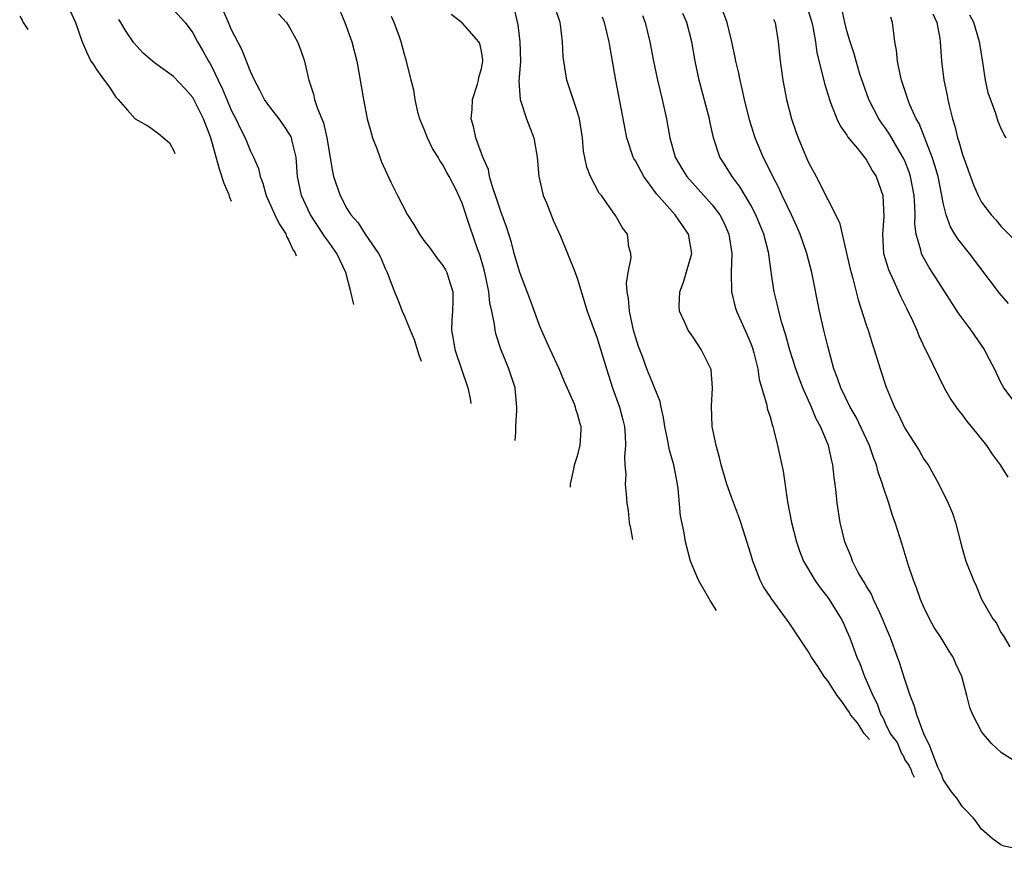
# Model space of a CAD drawing. Units: inches. Extents: x 2671370 to 2673000, y 1543204 to 1545000.
# Drawn here: x 2671811 to 2671913, y 1544235 to 1544321 of the extents above; entities that cross this region are included whole.
import ezdxf

# ---------------------------------------------------------------- set-up
doc = ezdxf.new("R2010")
doc.units = ezdxf.units.IN
doc.header["$MEASUREMENT"] = 0
doc.layers.add('LD26701542_2ft', color=9, linetype='Continuous')

msp = doc.modelspace()

# ---------------------------------------------------------------- linework, layer by layer
at = {"layer": 'LD26701542_2ft'}
for points, elevation in [([(2671892.72, 1544323), (2671893.27, 1544321.27), (2671893.34, 1544321), (2671893.44, 1544320.56), (2671893.72, 1544319), (2671893.87, 1544317.87), (2671894.47, 1544315.53), (2671894.65, 1544314.65), (2671895.17, 1544313), (2671895.3, 1544312.7), (2671895.95, 1544311), (2671896.28, 1544310.28), (2671897, 1544309.28), (2671897.1, 1544309.1), (2671898.09, 1544307.91), (2671899, 1544306.75), (2671899.63, 1544305.63), (2671900.03, 1544305), (2671900.74, 1544303), (2671900.84, 1544300.84), (2671900.68, 1544299), (2671900.81, 1544297), (2671901.31, 1544295.31), (2671901.45, 1544295), (2671901.88, 1544294.12), (2671902.55, 1544292.55), (2671903.22, 1544291.22), (2671903.34, 1544291), (2671903.66, 1544290.34), (2671904.26, 1544289), (2671904.47, 1544288.47), (2671905.09, 1544287.09), (2671905.29, 1544286.71), (2671907.12, 1544283), (2671907.81, 1544281.81), (2671908.34, 1544281), (2671908.62, 1544280.62), (2671909, 1544280.16), (2671909.49, 1544279.49), (2671909.91, 1544279), (2671911.51, 1544277), (2671912.1, 1544276.1), (2671912.92, 1544275), (2671913.73, 1544273.73)], 8698), ([(2671816.23, 1544322.23), (2671816.81, 1544321), (2671817.48, 1544319), (2671817.95, 1544317.95), (2671818.4, 1544317), (2671818.65, 1544316.66), (2671819, 1544316.11), (2671819.78, 1544315), (2671820.35, 1544314.27), (2671821, 1544313.25), (2671821.24, 1544313), (2671822.2, 1544311.88), (2671823.01, 1544310.98), (2671824.24, 1544310.31), (2671824.54, 1544310.11), (2671825.46, 1544309.44), (2671826.35, 1544308.68), (2671826.56, 1544308.48), (2671827.01, 1544307.66), (2671827.12, 1544307.39)], 8728), ([(2671827, 1544322.34), (2671828.21, 1544321), (2671829, 1544319.94), (2671829.48, 1544319), (2671830.05, 1544318.05), (2671830.62, 1544317), (2671830.77, 1544316.77), (2671831, 1544316.34), (2671831.63, 1544315), (2671832.08, 1544314.08), (2671832.52, 1544313), (2671833, 1544311.9), (2671833.47, 1544311), (2671833.94, 1544309.94), (2671834.45, 1544309), (2671835, 1544307.62), (2671835.31, 1544307), (2671835.82, 1544305.82), (2671835.99, 1544305), (2671836.29, 1544304.29), (2671836.62, 1544303), (2671837.52, 1544301), (2671837.99, 1544300.06), (2671838.66, 1544299.02), (2671838.74, 1544298.75), (2671838.94, 1544298.39), (2671839.13, 1544298.01), (2671839.42, 1544297.34), (2671839.59, 1544297.13), (2671839.71, 1544296.85), (2671839.73, 1544296.74)], 8724), ([(2671845.72, 1544291.69), (2671845.43, 1544293), (2671844.92, 1544295), (2671843.98, 1544297), (2671843, 1544298.36), (2671842.72, 1544298.72), (2671842.55, 1544299), (2671841.22, 1544301), (2671840.28, 1544303), (2671839.88, 1544305), (2671839.73, 1544307), (2671839.32, 1544308.68), (2671839.26, 1544309), (2671839.19, 1544309.19), (2671838.4, 1544310.4), (2671837.96, 1544311), (2671837, 1544312.24), (2671836.45, 1544313), (2671835.98, 1544313.98), (2671835.4, 1544315), (2671835, 1544315.93), (2671834.14, 1544318.14), (2671833, 1544320.31), (2671832.69, 1544321), (2671832.19, 1544322.19)], 8722), ([(2671837.92, 1544321.92), (2671838.72, 1544321), (2671839, 1544320.57), (2671839.89, 1544319), (2671840.2, 1544318.2), (2671840.59, 1544317), (2671841, 1544315.3), (2671841.06, 1544315), (2671841.55, 1544313.55), (2671841.66, 1544313), (2671841.95, 1544312.05), (2671842.57, 1544310.57), (2671842.92, 1544309), (2671843.51, 1544305.51), (2671843.63, 1544305), (2671844.3, 1544303), (2671845, 1544301.68), (2671845.43, 1544301), (2671846.17, 1544300.17), (2671846.93, 1544299), (2671848.29, 1544297), (2671848.53, 1544296.53), (2671849, 1544295.41), (2671849.2, 1544295), (2671849.96, 1544293), (2671850.27, 1544292.27), (2671850.75, 1544291), (2671851, 1544290.48), (2671851.58, 1544289), (2671852.01, 1544288.05), (2671852.49, 1544286.46), (2671852.73, 1544285.77)], 8720), ([(2671844.27, 1544322.27), (2671844.81, 1544321), (2671845.52, 1544319), (2671846.04, 1544317), (2671846.41, 1544315), (2671846.74, 1544313), (2671847.13, 1544311), (2671847.53, 1544309.53), (2671847.69, 1544309), (2671848.11, 1544307.89), (2671848.43, 1544307), (2671848.59, 1544306.59), (2671849.59, 1544304.41), (2671850.28, 1544303), (2671851.33, 1544301), (2671851.99, 1544299.99), (2671852.55, 1544299), (2671853, 1544298.35), (2671853.6, 1544297.6), (2671854.44, 1544296.44), (2671855, 1544295.74), (2671855.28, 1544295.28), (2671855.42, 1544295), (2671855.58, 1544294.42), (2671856.03, 1544293), (2671856.04, 1544292.04), (2671856, 1544291), (2671855.93, 1544290.07), (2671855.89, 1544289), (2671856.07, 1544288.07), (2671856.23, 1544287), (2671857.57, 1544283), (2671857.82, 1544281.9), (2671857.91, 1544281.4)], 8718), ([(2671868.26, 1544272.67), (2671868.27, 1544272.98), (2671868.62, 1544274.56), (2671868.69, 1544275), (2671869, 1544275.95), (2671869.28, 1544277), (2671869.36, 1544278.64), (2671869.36, 1544279), (2671869.26, 1544279.26), (2671869, 1544280.31), (2671868.81, 1544280.81), (2671868.79, 1544281), (2671868.67, 1544281.33), (2671867.65, 1544283.65), (2671867.08, 1544285), (2671866.15, 1544287), (2671865.24, 1544289), (2671865, 1544289.6), (2671864.11, 1544292.11), (2671863, 1544295), (2671862.42, 1544297), (2671862.12, 1544298.12), (2671861.65, 1544299.65), (2671861, 1544301.34), (2671860.46, 1544303), (2671860.17, 1544303.83), (2671859.85, 1544305), (2671859.72, 1544305.72), (2671859.16, 1544307), (2671858.43, 1544309), (2671858.18, 1544310.18), (2671857.94, 1544311), (2671858.03, 1544311.97), (2671858.08, 1544313), (2671858.59, 1544314.59), (2671858.7, 1544315), (2671858.72, 1544315.28), (2671859, 1544316.21), (2671859.15, 1544317), (2671859.14, 1544317.14), (2671859, 1544318.04), (2671858.82, 1544318.82), (2671858.73, 1544319), (2671857, 1544320.97), (2671855.85, 1544321.85)], 8714), ([(2671862.39, 1544322.39), (2671862.77, 1544320.77), (2671863, 1544319), (2671863.05, 1544316.95), (2671862.9, 1544314.9), (2671863.01, 1544313.01), (2671863.7, 1544311), (2671864.45, 1544309), (2671864.79, 1544307), (2671864.96, 1544305), (2671865.43, 1544303), (2671865.75, 1544302.25), (2671866.46, 1544300.46), (2671867.22, 1544298.78), (2671867.96, 1544297), (2671868.76, 1544295), (2671869, 1544294.32), (2671870, 1544291), (2671870.72, 1544289), (2671871, 1544288.28), (2671872, 1544285), (2671872.63, 1544283), (2671873.34, 1544281), (2671873.7, 1544279.7), (2671873.86, 1544279), (2671873.94, 1544278.06), (2671873.99, 1544277), (2671873.88, 1544275.88), (2671873.92, 1544275), (2671874, 1544274), (2671873.94, 1544273), (2671874.05, 1544271.95), (2671874.11, 1544271), (2671874.24, 1544270.24), (2671874.37, 1544269), (2671874.51, 1544268.4), (2671874.71, 1544267.23)], 8712), ([(2671883.45, 1544259.86), (2671882.77, 1544260.89), (2671881.57, 1544263), (2671881, 1544264.34), (2671880.75, 1544265), (2671880.22, 1544267), (2671880.07, 1544267.93), (2671879.71, 1544269.71), (2671879.45, 1544272.55), (2671879.38, 1544273), (2671879, 1544275), (2671878.54, 1544276.54), (2671878.34, 1544277.66), (2671878.05, 1544279), (2671877.93, 1544279.93), (2671877.69, 1544281), (2671877.59, 1544281.59), (2671876.2, 1544285), (2671875.73, 1544286.27), (2671875.32, 1544287.32), (2671875, 1544288.32), (2671874.82, 1544289), (2671874.38, 1544291), (2671874.29, 1544292.29), (2671874.15, 1544293), (2671874.09, 1544293.91), (2671874.24, 1544295), (2671874.55, 1544296.55), (2671874.52, 1544297), (2671874.33, 1544297.67), (2671874.18, 1544299), (2671873.67, 1544299.67), (2671872.94, 1544300.94), (2671872.67, 1544301.33), (2671871.47, 1544303), (2671871.25, 1544303.25), (2671870.35, 1544305), (2671869.96, 1544305.96), (2671869.62, 1544307.62), (2671869.49, 1544309), (2671869.19, 1544311), (2671869, 1544311.68), (2671868.17, 1544314.17), (2671867.87, 1544315), (2671867.55, 1544317), (2671867.49, 1544317.49), (2671867.43, 1544319), (2671867.21, 1544320.79), (2671867.17, 1544321), (2671866.64, 1544322.64)], 8710), ([(2671875.74, 1544321.74), (2671876.01, 1544321), (2671876.5, 1544319), (2671876.89, 1544317), (2671877.3, 1544315), (2671877.79, 1544313), (2671878.23, 1544311), (2671878.35, 1544310.35), (2671878.57, 1544309), (2671879.14, 1544307), (2671879.82, 1544305.82), (2671880.34, 1544305), (2671883, 1544302.03), (2671883.78, 1544301), (2671884.2, 1544300.2), (2671884.73, 1544299), (2671885.04, 1544297), (2671884.97, 1544295), (2671884.99, 1544293), (2671885.39, 1544291.39), (2671885.5, 1544291), (2671886.59, 1544288.59), (2671887, 1544287.64), (2671887.18, 1544287.18), (2671887.33, 1544286.67), (2671887.73, 1544285), (2671887.87, 1544283.87), (2671888.64, 1544281.36), (2671888.75, 1544280.75), (2671889, 1544280.01), (2671889.21, 1544279.21), (2671889.3, 1544279), (2671889.41, 1544278.59), (2671889.79, 1544277), (2671890.35, 1544274.35), (2671890.83, 1544271.17), (2671891.25, 1544269), (2671891.75, 1544267), (2671892.06, 1544266.06), (2671892.49, 1544265), (2671893.66, 1544263), (2671894.2, 1544262.2), (2671895, 1544261.2), (2671895.14, 1544261), (2671896.4, 1544259), (2671896.59, 1544258.59), (2671897, 1544257.72), (2671897.29, 1544257), (2671898.01, 1544255), (2671898.33, 1544254.33), (2671898.82, 1544253), (2671899, 1544252.62), (2671899.68, 1544251), (2671900.14, 1544250.14), (2671900.53, 1544249), (2671900.72, 1544248.72), (2671901, 1544248.08), (2671901.54, 1544247), (2671902.23, 1544246.13), (2671902.67, 1544244.99), (2671902.78, 1544244.85), (2671902.84, 1544244.76), (2671903.02, 1544244.33), (2671903.48, 1544243.68), (2671903.66, 1544243.26), (2671903.73, 1544242.99), (2671904, 1544242.51)], 8706), ([(2671915.01, 1544235.01), (2671913.35, 1544235.35), (2671913, 1544235.49), (2671912.11, 1544236.14), (2671911, 1544237.1), (2671910.32, 1544238.04), (2671910.12, 1544238.28), (2671909.23, 1544239.23), (2671909, 1544239.44), (2671908.41, 1544240.32), (2671907.85, 1544241), (2671907, 1544242.28), (2671906.81, 1544242.82), (2671906.71, 1544243), (2671906.45, 1544243.55), (2671905.9, 1544245), (2671905.66, 1544245.66), (2671904.98, 1544247.02), (2671904.25, 1544249), (2671903.97, 1544249.97), (2671903.56, 1544251), (2671903, 1544252.68), (2671902.46, 1544254.46), (2671902.27, 1544255), (2671901.52, 1544257), (2671901, 1544258.23), (2671900.7, 1544259), (2671900.4, 1544259.6), (2671899.76, 1544261), (2671899.54, 1544261.54), (2671899, 1544262.41), (2671898.79, 1544262.79), (2671898.65, 1544263), (2671898.18, 1544263.82), (2671897.56, 1544265), (2671897.42, 1544265.42), (2671896.77, 1544267), (2671896.28, 1544269), (2671895.98, 1544271), (2671895.88, 1544272.12), (2671895.78, 1544273), (2671895.67, 1544273.67), (2671895.54, 1544275), (2671895.41, 1544275.41), (2671895.08, 1544277), (2671894.26, 1544279), (2671893.79, 1544279.79), (2671893.3, 1544281), (2671892.41, 1544283), (2671892.03, 1544284.03), (2671891.69, 1544285), (2671891.07, 1544286.93), (2671890.6, 1544288.6), (2671890.23, 1544289.77), (2671889.91, 1544291), (2671889.75, 1544291.75), (2671889.43, 1544293), (2671889.16, 1544294.84), (2671889.11, 1544295.11), (2671888.87, 1544296.87), (2671888.86, 1544297), (2671888.36, 1544299), (2671887.54, 1544301), (2671887, 1544302), (2671885.89, 1544303.89), (2671885.05, 1544305), (2671884.28, 1544306.28), (2671883.8, 1544307), (2671883.13, 1544309), (2671882.75, 1544310.75), (2671882.71, 1544311), (2671882.62, 1544311.38), (2671881.64, 1544315), (2671881.23, 1544317), (2671880.88, 1544319), (2671880.34, 1544321), (2671879.93, 1544321.93)], 8704), ([(2671914.27, 1544244.27), (2671913.06, 1544245.06), (2671912.03, 1544246.03), (2671911.2, 1544247), (2671911, 1544247.28), (2671910.1, 1544249), (2671909.78, 1544249.78), (2671909.45, 1544251), (2671908.95, 1544253), (2671908.3, 1544254.3), (2671908.03, 1544255), (2671907.61, 1544255.61), (2671906.78, 1544257), (2671906.08, 1544258.08), (2671905.57, 1544259), (2671905, 1544260.2), (2671904.65, 1544261), (2671904.22, 1544262.22), (2671903.9, 1544263), (2671903.35, 1544264.65), (2671902.73, 1544266.73), (2671902.01, 1544269), (2671901.72, 1544269.72), (2671901.34, 1544271), (2671900.75, 1544272.75), (2671900.7, 1544273), (2671900.25, 1544274.25), (2671900.07, 1544275), (2671899.76, 1544275.76), (2671899.33, 1544277), (2671897.95, 1544279.95), (2671897.34, 1544281), (2671896.35, 1544283), (2671896.02, 1544284.02), (2671895.64, 1544285), (2671895, 1544287.33), (2671894.59, 1544289), (2671894.15, 1544291), (2671893.36, 1544295), (2671892.83, 1544297), (2671892.13, 1544299), (2671891.8, 1544299.8), (2671891.25, 1544301), (2671890.28, 1544303), (2671889.88, 1544303.88), (2671889.28, 1544305), (2671888.54, 1544306.54), (2671888.29, 1544307), (2671887.46, 1544309), (2671886.87, 1544310.87), (2671886.34, 1544313), (2671886.12, 1544314.12), (2671885.88, 1544315), (2671885.75, 1544315.75), (2671885.45, 1544317), (2671885.38, 1544317.38), (2671885.03, 1544319), (2671884.55, 1544321), (2671884.13, 1544322.13)], 8702), ([(2671914.83, 1544281), (2671913.32, 1544283), (2671913, 1544283.58), (2671912.33, 1544285), (2671911.59, 1544286.41), (2671911.3, 1544287), (2671909.91, 1544289), (2671908.66, 1544290.66), (2671908.46, 1544291), (2671907.18, 1544293), (2671905.54, 1544295.54), (2671904.81, 1544296.81), (2671904.74, 1544297), (2671904.68, 1544297.32), (2671904.2, 1544299), (2671904.07, 1544300.07), (2671904.08, 1544301), (2671904.07, 1544301.93), (2671903.99, 1544303), (2671903.6, 1544305), (2671903.45, 1544305.45), (2671903, 1544306.61), (2671902.82, 1544307), (2671901.41, 1544309.41), (2671901, 1544310.03), (2671900.59, 1544310.59), (2671900.31, 1544311), (2671899.28, 1544313), (2671898.67, 1544314.67), (2671898.35, 1544315.65), (2671897.94, 1544317), (2671897.75, 1544317.75), (2671897.33, 1544319), (2671897, 1544320.15), (2671896.79, 1544321), (2671896.48, 1544322.48)], 8696), ([(2671905.91, 1544321.91), (2671906.33, 1544321), (2671906.65, 1544319.35), (2671906.69, 1544319), (2671906.82, 1544317), (2671907.06, 1544315), (2671907.41, 1544313.41), (2671907.48, 1544313), (2671907.61, 1544312.39), (2671907.98, 1544311), (2671908.23, 1544310.23), (2671908.5, 1544309), (2671908.63, 1544308.63), (2671909, 1544307.28), (2671910.14, 1544304.14), (2671910.63, 1544303), (2671911, 1544302.33), (2671911.98, 1544301), (2671912.47, 1544300.47), (2671913, 1544299.84), (2671915, 1544297.83)], 8692), ([(2671913.54, 1544309), (2671913.34, 1544309.34), (2671913, 1544310.07), (2671912.72, 1544310.72), (2671912.47, 1544311.53), (2671911.69, 1544313.69), (2671911.41, 1544315), (2671911.13, 1544316.87), (2671911.08, 1544317.08), (2671910.81, 1544318.81), (2671910.79, 1544319), (2671910.18, 1544321), (2671909.77, 1544321.77)], 8690), ([(2671811, 1544321.66), (2671811.24, 1544321.24), (2671811.35, 1544321), (2671811.85, 1544320.27)], 8730), ([(2671833.03, 1544302.4), (2671832.86, 1544302.8), (2671832.76, 1544303.07), (2671832.26, 1544304.26), (2671831.76, 1544305.76), (2671830.87, 1544309), (2671830.12, 1544311), (2671829.08, 1544313.08), (2671829, 1544313.21), (2671828.16, 1544314.16), (2671827, 1544315.4), (2671825, 1544316.83), (2671824.79, 1544317), (2671823.83, 1544317.83), (2671822.88, 1544318.88), (2671822.06, 1544320.06), (2671821.52, 1544321), (2671821.32, 1544321.32)], 8726), ([(2671862.52, 1544277.52), (2671862.56, 1544278.37), (2671862.57, 1544279), (2671862.68, 1544280.68), (2671862.68, 1544281), (2671862.55, 1544282.55), (2671862.5, 1544283), (2671861.85, 1544285), (2671861.02, 1544287.02), (2671860.52, 1544288.52), (2671860.42, 1544289), (2671860.37, 1544289.63), (2671860.08, 1544291), (2671859.87, 1544291.87), (2671859.78, 1544293), (2671859.46, 1544294.54), (2671859.28, 1544295.28), (2671858.83, 1544296.83), (2671858.62, 1544297.38), (2671857.79, 1544299.79), (2671857, 1544302.22), (2671856.33, 1544303.67), (2671855.66, 1544305), (2671855.42, 1544305.42), (2671855, 1544306.21), (2671854.67, 1544306.67), (2671854.51, 1544307), (2671853.92, 1544307.92), (2671853.38, 1544309), (2671853, 1544309.97), (2671852.7, 1544310.7), (2671852.6, 1544311), (2671852.44, 1544311.56), (2671852.1, 1544313), (2671851.96, 1544313.96), (2671851.68, 1544315), (2671851.22, 1544317), (2671851, 1544317.67), (2671850.65, 1544319), (2671850.48, 1544319.52), (2671849.92, 1544321), (2671849.64, 1544321.65)], 8716), ([(2671899.34, 1544246.45), (2671898.79, 1544247.07), (2671898.09, 1544248.17), (2671897.38, 1544249), (2671897.26, 1544249.26), (2671897, 1544249.64), (2671896.5, 1544250.35), (2671895.98, 1544251), (2671895, 1544252.54), (2671894.64, 1544253), (2671894.01, 1544254.01), (2671893.31, 1544255), (2671893, 1544255.54), (2671892.02, 1544257), (2671891.63, 1544257.63), (2671891, 1544258.56), (2671889.12, 1544261.12), (2671889, 1544261.32), (2671888.33, 1544262.33), (2671887.98, 1544263), (2671887.35, 1544264.65), (2671887.2, 1544265), (2671887, 1544265.71), (2671885.95, 1544269), (2671885.71, 1544269.71), (2671885, 1544271.63), (2671884.52, 1544273), (2671883.93, 1544275), (2671883.75, 1544275.75), (2671883.4, 1544277), (2671882.99, 1544279), (2671882.91, 1544281.09), (2671883.03, 1544283), (2671882.88, 1544284.88), (2671882.85, 1544285), (2671882.67, 1544285.33), (2671881.85, 1544287), (2671881, 1544288.28), (2671880.48, 1544289), (2671880.12, 1544289.88), (2671879.6, 1544291), (2671879.55, 1544291.55), (2671879.61, 1544293), (2671880.01, 1544293.99), (2671880.88, 1544297), (2671880.53, 1544299), (2671879.89, 1544299.89), (2671879.15, 1544301), (2671877.19, 1544303.19), (2671875.87, 1544305), (2671875, 1544306.62), (2671874.85, 1544306.85), (2671874.78, 1544307), (2671874.1, 1544309), (2671872.96, 1544315), (2671872.63, 1544317), (2671872.38, 1544318.38), (2671872.29, 1544319), (2671871.78, 1544321), (2671871.58, 1544321.58)], 8708), ([(2671889.37, 1544321.37), (2671889.52, 1544321), (2671889.86, 1544319), (2671890.04, 1544317), (2671890.32, 1544315), (2671890.72, 1544313), (2671891.23, 1544311), (2671891.67, 1544309.67), (2671891.92, 1544309), (2671892.57, 1544307.43), (2671893, 1544306.46), (2671893.79, 1544305), (2671896.22, 1544300.22), (2671897.34, 1544295.34), (2671897.43, 1544295), (2671897.61, 1544294.39), (2671898.16, 1544292.16), (2671899, 1544289.55), (2671899.19, 1544289), (2671899.62, 1544287.62), (2671899.84, 1544287), (2671900.45, 1544285), (2671901.08, 1544283.08), (2671901.95, 1544281), (2671902.32, 1544280.32), (2671903, 1544278.82), (2671904.49, 1544276.49), (2671905, 1544275.61), (2671905.43, 1544275), (2671906.56, 1544273), (2671907.51, 1544271), (2671907.97, 1544269.97), (2671908.28, 1544269), (2671908.85, 1544266.85), (2671909, 1544266.21), (2671909.36, 1544265), (2671910.15, 1544263), (2671910.43, 1544262.43), (2671911, 1544261.04), (2671912.17, 1544259), (2671912.53, 1544258.53), (2671913, 1544257.57), (2671913.24, 1544257.24), (2671913.93, 1544256.07)], 8700), ([(2671913.79, 1544291.79), (2671912.85, 1544292.85), (2671909.74, 1544297), (2671908.51, 1544298.51), (2671908.23, 1544299), (2671907.75, 1544299.75), (2671907.31, 1544301), (2671907, 1544302.26), (2671906.87, 1544303), (2671906.47, 1544305), (2671906.15, 1544306.15), (2671905.86, 1544307), (2671904.5, 1544310.5), (2671904.21, 1544311), (2671903.55, 1544312.45), (2671903.33, 1544313), (2671903.26, 1544313.26), (2671902.66, 1544315), (2671902.55, 1544315.45), (2671902.25, 1544317), (2671902.15, 1544318.15), (2671901.99, 1544319), (2671901.82, 1544320.18), (2671901.74, 1544321), (2671901.57, 1544321.57)], 8694)]:
    msp.add_lwpolyline(points, dxfattribs=dict(at, elevation=elevation))

doc.saveas('drawing.dxf')
